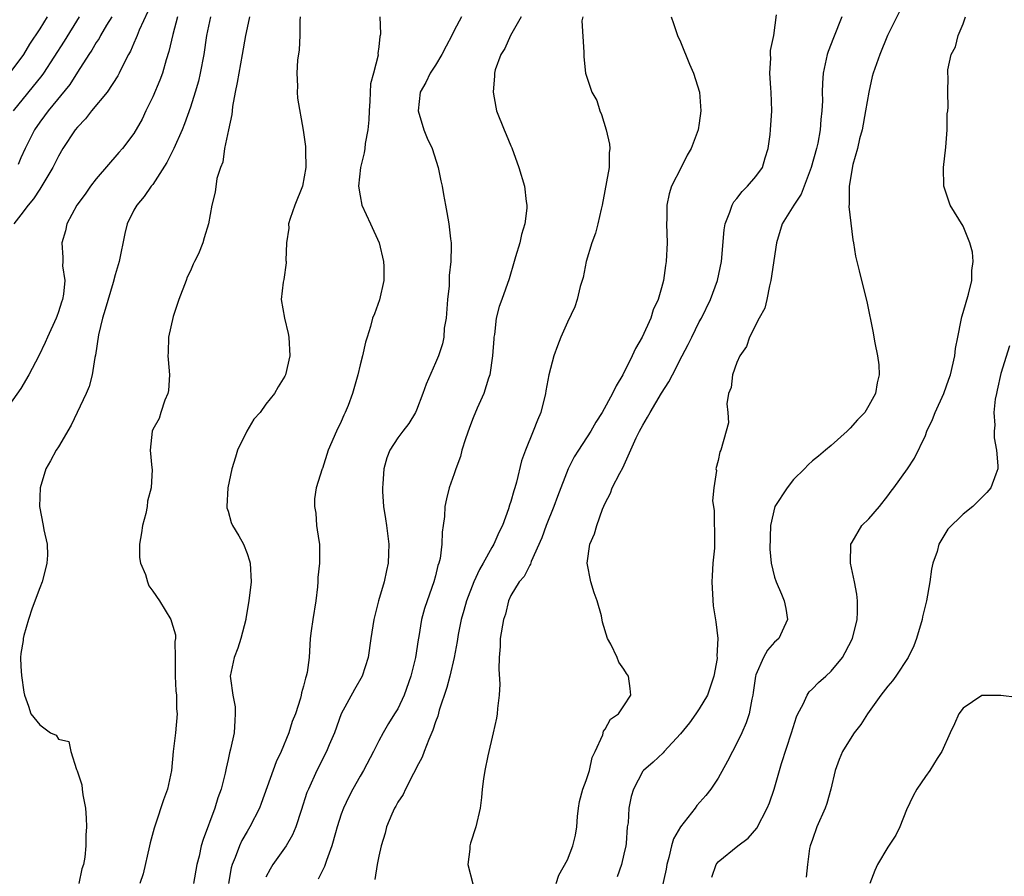
# Model space of a CAD drawing. Units: inches. Extents: x 2586000 to 2589000, y 1521000 to 1524000.
# Drawn here: x 2586189 to 2586293, y 1522410 to 1522501 of the extents above; entities that cross this region are included whole.
import ezdxf

# ---------------------------------------------------------------- set-up
doc = ezdxf.new("R2010")
doc.units = ezdxf.units.IN
doc.header["$MEASUREMENT"] = 0
doc.layers.add('LD25861521_2ft', color=63, linetype='Continuous')

msp = doc.modelspace()

# ---------------------------------------------------------------- linework, layer by layer
at = {"layer": 'LD25861521_2ft'}
for points, elevation in [([(2586282.94, 1522503), (2586280.99, 1522499), (2586280.15, 1522497), (2586279.46, 1522495), (2586279.36, 1522494.64), (2586278.98, 1522493), (2586278.65, 1522491), (2586278.28, 1522489), (2586278.02, 1522488.02), (2586277.8, 1522487), (2586277.31, 1522485.31), (2586276.89, 1522483), (2586276.9, 1522481.1), (2586276.87, 1522480.87), (2586277.31, 1522477.31), (2586277.38, 1522477), (2586277.58, 1522475.58), (2586277.97, 1522474.03), (2586278.21, 1522473), (2586278.78, 1522470.78), (2586279.45, 1522467.45), (2586279.51, 1522467), (2586279.63, 1522466.37), (2586279.92, 1522465), (2586280.05, 1522464.05), (2586280.1, 1522463), (2586279.87, 1522462.13), (2586279.71, 1522461), (2586279, 1522459.74), (2586278.56, 1522459), (2586277.8, 1522458.2), (2586277, 1522457.31), (2586276.68, 1522457), (2586275, 1522455.5), (2586274.38, 1522455), (2586273.65, 1522454.35), (2586273, 1522453.87), (2586272.56, 1522453.44), (2586272.16, 1522453), (2586271, 1522451.87), (2586270.32, 1522451), (2586269.03, 1522449), (2586268.55, 1522447), (2586268.49, 1522444.49), (2586268.64, 1522443), (2586269, 1522441.5), (2586269.15, 1522441), (2586269.72, 1522439.72), (2586270.01, 1522439), (2586270.18, 1522438.18), (2586270.37, 1522437), (2586269.78, 1522435.78), (2586269.43, 1522435), (2586269, 1522434.6), (2586268.25, 1522433.75), (2586267.82, 1522433), (2586267, 1522431.15), (2586266.95, 1522431), (2586266.73, 1522429.27), (2586266.68, 1522429), (2586266.57, 1522428.57), (2586266.3, 1522427), (2586265.97, 1522426.03), (2586265.52, 1522425), (2586265, 1522423.9), (2586264.51, 1522423), (2586264.01, 1522421.99), (2586263, 1522420.17), (2586262.21, 1522419), (2586261.68, 1522418.32), (2586260.74, 1522417.26), (2586260.56, 1522417), (2586259, 1522415.02), (2586258.27, 1522413.73), (2586258.06, 1522413), (2586257.76, 1522411.76), (2586257.54, 1522411), (2586257.47, 1522410.53), (2586257, 1522408.32)], 8208), ([(2586202.46, 1522501.54), (2586201.56, 1522499.56), (2586201.33, 1522499), (2586201.25, 1522498.75), (2586201, 1522498.19), (2586200.65, 1522497.35), (2586200.44, 1522497), (2586199.82, 1522495.82), (2586199.43, 1522495), (2586199.28, 1522494.72), (2586198.16, 1522493), (2586196.51, 1522491), (2586195.85, 1522490.15), (2586195, 1522489.28), (2586194.77, 1522489), (2586193.46, 1522487), (2586193, 1522486.21), (2586192.4, 1522485), (2586191.13, 1522482.87), (2586191, 1522482.71), (2586190.33, 1522481.67), (2586189.77, 1522481), (2586189, 1522479.96), (2586188.24, 1522479)], 8184), ([(2586245.81, 1522409), (2586246.11, 1522409.89), (2586247, 1522411.52), (2586247.58, 1522413), (2586247.87, 1522414.13), (2586248, 1522415), (2586248.09, 1522416.09), (2586248.19, 1522417), (2586248.3, 1522417.7), (2586248.64, 1522419), (2586249, 1522419.92), (2586249.35, 1522421), (2586249.64, 1522422.36), (2586249.96, 1522423), (2586250.76, 1522424.76), (2586250.83, 1522425.17), (2586251, 1522425.36), (2586251.56, 1522426.44), (2586252.43, 1522427), (2586253, 1522427.86), (2586253.72, 1522429), (2586253.68, 1522429.68), (2586253.49, 1522431), (2586253.28, 1522431.28), (2586253, 1522431.75), (2586252.47, 1522432.47), (2586252.27, 1522433), (2586251.61, 1522434.39), (2586251.27, 1522435), (2586250.74, 1522436.74), (2586250.61, 1522437.39), (2586250.18, 1522439), (2586249.84, 1522439.84), (2586249.5, 1522441), (2586249.1, 1522443), (2586249.4, 1522445), (2586249.89, 1522446.11), (2586250.11, 1522447), (2586250.72, 1522448.72), (2586251, 1522449.38), (2586251.56, 1522450.44), (2586251.77, 1522451), (2586252.56, 1522452.56), (2586252.88, 1522453.12), (2586254.31, 1522456.31), (2586254.64, 1522457), (2586255, 1522457.66), (2586255.51, 1522458.49), (2586255.77, 1522459), (2586257, 1522461.03), (2586257.77, 1522462.23), (2586258.14, 1522463), (2586259.17, 1522465), (2586259.81, 1522466.19), (2586260.2, 1522467), (2586261, 1522468.6), (2586261.22, 1522469), (2586262.18, 1522471), (2586262.95, 1522473), (2586263.37, 1522475), (2586263.64, 1522478.36), (2586263.74, 1522479), (2586264.26, 1522480.26), (2586264.48, 1522481), (2586264.66, 1522481.34), (2586265, 1522481.7), (2586265.54, 1522482.46), (2586266.13, 1522483), (2586267, 1522484.04), (2586267.7, 1522485), (2586267.99, 1522486.01), (2586268.31, 1522487), (2586268.51, 1522488.51), (2586268.56, 1522489), (2586268.69, 1522491), (2586268.62, 1522493), (2586268.59, 1522493.41), (2586268.5, 1522495), (2586268.59, 1522496.59), (2586268.56, 1522497), (2586268.57, 1522497.43), (2586268.9, 1522499), (2586269.2, 1522501.2)], 8204), ([(2586205.64, 1522501), (2586205.11, 1522499.11), (2586204.71, 1522497.29), (2586204.43, 1522496.43), (2586204.03, 1522495), (2586203.75, 1522494.25), (2586203, 1522492.5), (2586202.25, 1522491), (2586201.86, 1522490.14), (2586201, 1522488.6), (2586199.79, 1522487), (2586199.41, 1522486.59), (2586197, 1522483.8), (2586196.4, 1522483), (2586195.83, 1522482.17), (2586194.95, 1522481), (2586193.86, 1522479), (2586193.74, 1522478.26), (2586193.33, 1522477), (2586193.44, 1522475.44), (2586193.45, 1522475), (2586193.43, 1522474.57), (2586193.65, 1522473), (2586193.54, 1522471.54), (2586193.43, 1522471), (2586193.31, 1522470.69), (2586193, 1522469.67), (2586192.81, 1522469.19), (2586192.75, 1522469), (2586191.83, 1522467), (2586191.59, 1522466.41), (2586190.9, 1522465), (2586189.86, 1522463), (2586189, 1522461.55), (2586187.11, 1522458.89)], 8186), ([(2586191.79, 1522501), (2586191, 1522499.72), (2586189.92, 1522498.08), (2586189.28, 1522497), (2586189, 1522496.6), (2586187.81, 1522495)], 8178), ([(2586195.19, 1522501), (2586193.59, 1522498.41), (2586191.39, 1522495), (2586191.23, 1522494.77), (2586188.18, 1522491)], 8180), ([(2586198.64, 1522501), (2586198.09, 1522500.09), (2586197.46, 1522499), (2586197.31, 1522498.69), (2586197, 1522498.25), (2586196.54, 1522497.46), (2586196.23, 1522497), (2586195, 1522495.11), (2586194.19, 1522493.81), (2586191.9, 1522491), (2586191.52, 1522490.48), (2586191, 1522489.81), (2586190.44, 1522489), (2586189.45, 1522487), (2586189, 1522486.01), (2586188.7, 1522485.3)], 8182), ([(2586209.12, 1522501), (2586208.7, 1522499), (2586208.4, 1522497), (2586208.03, 1522495), (2586207.85, 1522494.15), (2586207.51, 1522493), (2586207, 1522491.4), (2586206.37, 1522489.63), (2586206.12, 1522489), (2586205.24, 1522487), (2586204.49, 1522485.51), (2586203, 1522483.2), (2586202.84, 1522483), (2586202.08, 1522481.92), (2586201.29, 1522481), (2586201, 1522480.47), (2586200.27, 1522479), (2586200.02, 1522477.98), (2586199.43, 1522475), (2586199, 1522473.59), (2586198.79, 1522472.79), (2586197.93, 1522469.93), (2586197.67, 1522469), (2586197.24, 1522467.24), (2586196.91, 1522465.09), (2586196.84, 1522464.84), (2586196.57, 1522463), (2586196.25, 1522461.75), (2586195.93, 1522461), (2586194.35, 1522457.65), (2586193, 1522455.36), (2586192.76, 1522455), (2586192.15, 1522453.85), (2586191.64, 1522453), (2586191.05, 1522451), (2586190.99, 1522449), (2586191.38, 1522447), (2586191.45, 1522446.55), (2586191.79, 1522445), (2586191.83, 1522443.83), (2586191.77, 1522443), (2586191.6, 1522442.4), (2586191.26, 1522441), (2586191, 1522440.36), (2586190.21, 1522438.21), (2586189.81, 1522437), (2586189.3, 1522435.3), (2586189.23, 1522435), (2586189.23, 1522434.77), (2586189, 1522433.4), (2586188.96, 1522433), (2586189, 1522432.02), (2586189.06, 1522431.06), (2586189.32, 1522429.32), (2586189.39, 1522429), (2586189.8, 1522427.8), (2586190.04, 1522427), (2586191, 1522425.85), (2586192.16, 1522425), (2586192.73, 1522424.73), (2586193, 1522424.32), (2586194.08, 1522424.08), (2586194.31, 1522423), (2586194.9, 1522421.1), (2586194.97, 1522420.97), (2586195.47, 1522419.47), (2586195.5, 1522419), (2586195.59, 1522418.41), (2586195.87, 1522417), (2586195.94, 1522415.94), (2586195.98, 1522415), (2586195.89, 1522414.11), (2586195.89, 1522413), (2586195.79, 1522411.79), (2586195.63, 1522411), (2586195.46, 1522410.54), (2586195.15, 1522409)], 8188), ([(2586213.27, 1522501), (2586213, 1522499.83), (2586212.83, 1522499), (2586212.49, 1522497), (2586212.12, 1522495), (2586211.97, 1522494.03), (2586211.76, 1522493), (2586211.47, 1522491.47), (2586211.41, 1522491), (2586211.39, 1522490.61), (2586211.03, 1522489), (2586210.62, 1522487), (2586210.43, 1522485.57), (2586210.18, 1522485), (2586209.81, 1522483.81), (2586209.61, 1522482.39), (2586209.26, 1522481), (2586208.92, 1522479), (2586208.46, 1522477.54), (2586208.31, 1522477), (2586207.84, 1522475.84), (2586207.44, 1522475), (2586207.28, 1522474.72), (2586207, 1522474.03), (2586206.66, 1522473.34), (2586206.55, 1522473), (2586205.77, 1522471), (2586205.18, 1522469.18), (2586204.66, 1522467), (2586204.64, 1522465.36), (2586204.61, 1522465), (2586204.62, 1522464.62), (2586204.78, 1522463), (2586204.66, 1522461.34), (2586204.59, 1522461), (2586204.29, 1522460.29), (2586203.86, 1522459), (2586203.66, 1522458.34), (2586203, 1522457.18), (2586202.94, 1522457), (2586202.73, 1522455), (2586202.89, 1522453.11), (2586202.92, 1522452.92), (2586202.84, 1522451), (2586202.44, 1522449.56), (2586202.42, 1522449), (2586202.27, 1522448.27), (2586201.91, 1522447), (2586201.8, 1522446.2), (2586201.58, 1522445), (2586201.6, 1522443.6), (2586201.71, 1522443), (2586202.22, 1522441.78), (2586202.44, 1522441), (2586202.59, 1522440.59), (2586203, 1522440.03), (2586203.7, 1522439), (2586204.92, 1522437), (2586205, 1522436.77), (2586205.4, 1522435.4), (2586205.4, 1522435), (2586205.33, 1522434.67), (2586205.39, 1522433), (2586205.39, 1522431.39), (2586205.36, 1522431), (2586205.44, 1522429.44), (2586205.5, 1522429), (2586205.53, 1522427.53), (2586205.6, 1522427), (2586205.4, 1522425), (2586205.15, 1522423), (2586204.98, 1522421), (2586204.56, 1522419), (2586204.14, 1522417.86), (2586203.3, 1522415.3), (2586203.14, 1522414.86), (2586202.71, 1522413.3), (2586202.65, 1522413), (2586201.97, 1522410.03), (2586201.64, 1522409)], 8190), ([(2586218.64, 1522501), (2586218.6, 1522500.6), (2586218.61, 1522499), (2586218.52, 1522497.48), (2586218.37, 1522496.37), (2586218.29, 1522495), (2586218.36, 1522493.64), (2586218.34, 1522493), (2586218.36, 1522492.36), (2586218.95, 1522488.95), (2586219.21, 1522487.21), (2586219.19, 1522486.81), (2586219.26, 1522485), (2586218.88, 1522483), (2586218.08, 1522481), (2586217.59, 1522479.59), (2586217.42, 1522479), (2586217.44, 1522478.56), (2586217.2, 1522477), (2586217.13, 1522475.13), (2586217.15, 1522475), (2586217.14, 1522474.86), (2586216.9, 1522473.1), (2586216.83, 1522472.83), (2586216.61, 1522471), (2586216.97, 1522469), (2586217.37, 1522467.37), (2586217.43, 1522467), (2586217.53, 1522465), (2586217.07, 1522463), (2586217, 1522462.85), (2586216.29, 1522461.71), (2586215.92, 1522461), (2586215, 1522459.89), (2586214.4, 1522459), (2586213.72, 1522458.28), (2586212.98, 1522457.02), (2586212, 1522455), (2586211.77, 1522454.23), (2586211.38, 1522453), (2586210.98, 1522450.98), (2586210.85, 1522449), (2586210.87, 1522448.87), (2586211, 1522448.5), (2586211.32, 1522447.32), (2586211.46, 1522447), (2586212.12, 1522445.89), (2586212.61, 1522445), (2586213, 1522444.03), (2586213.26, 1522443.26), (2586213.35, 1522443), (2586213.43, 1522441), (2586213.19, 1522439), (2586212.87, 1522437.13), (2586212.86, 1522437), (2586212.35, 1522435), (2586212.04, 1522433.96), (2586211.64, 1522433), (2586211.23, 1522431), (2586211.24, 1522430.76), (2586211.49, 1522429), (2586211.73, 1522427.73), (2586211.76, 1522427), (2586211.69, 1522426.31), (2586211.64, 1522425), (2586211.26, 1522423.26), (2586211.15, 1522422.85), (2586211, 1522422.16), (2586210.78, 1522421.22), (2586210.69, 1522420.69), (2586210.27, 1522419), (2586209.91, 1522418.09), (2586209.6, 1522417), (2586208.33, 1522413.67), (2586208.14, 1522413), (2586207.91, 1522411.91), (2586207.67, 1522411), (2586207.33, 1522409)], 8192), ([(2586227.11, 1522501), (2586227.17, 1522499.17), (2586227.14, 1522499), (2586227.1, 1522498.9), (2586227, 1522497.8), (2586226.9, 1522497.1), (2586226.92, 1522496.92), (2586226.44, 1522495), (2586226.12, 1522493.88), (2586226.05, 1522492.05), (2586225.95, 1522491), (2586225.93, 1522490.07), (2586225.83, 1522489), (2586225.55, 1522487.55), (2586225.5, 1522487), (2586225.44, 1522486.56), (2586225.04, 1522485), (2586224.84, 1522483), (2586225, 1522481.98), (2586225.2, 1522481), (2586226.12, 1522479), (2586227.01, 1522477), (2586227.49, 1522475), (2586227.52, 1522474.48), (2586227.51, 1522473), (2586227.05, 1522470.95), (2586226.53, 1522469.47), (2586226.33, 1522469), (2586226.12, 1522468.12), (2586225.76, 1522467), (2586225.56, 1522466.44), (2586225.26, 1522465), (2586225, 1522464.06), (2586224.75, 1522463), (2586224.19, 1522461), (2586223.72, 1522459.72), (2586223.43, 1522459), (2586223.28, 1522458.72), (2586223, 1522458.02), (2586222.5, 1522457), (2586221.61, 1522455), (2586221, 1522453.06), (2586220.96, 1522453), (2586220.35, 1522451), (2586220.18, 1522449.82), (2586220.17, 1522449), (2586220.3, 1522448.3), (2586220.39, 1522447), (2586220.61, 1522445.39), (2586220.68, 1522445), (2586220.71, 1522444.71), (2586220.68, 1522443), (2586220.51, 1522441.49), (2586220.52, 1522441), (2586220.48, 1522440.48), (2586220.31, 1522439), (2586219.98, 1522437), (2586219.82, 1522435.82), (2586219.72, 1522435), (2586219.6, 1522433), (2586219.38, 1522431.38), (2586219.29, 1522431), (2586219.2, 1522430.8), (2586219, 1522429.93), (2586218.78, 1522429.22), (2586218.75, 1522429), (2586218.68, 1522428.68), (2586218.14, 1522427), (2586217.79, 1522426.2), (2586217.45, 1522425), (2586216.62, 1522423), (2586216.1, 1522421.9), (2586214.51, 1522417.49), (2586214.32, 1522417), (2586213.3, 1522415), (2586213, 1522414.52), (2586212.45, 1522413.55), (2586212.2, 1522413), (2586211.75, 1522411.75), (2586211.43, 1522411), (2586211.33, 1522410.67), (2586211.03, 1522409)], 8194), ([(2586235.75, 1522501), (2586235, 1522499.52), (2586234.75, 1522499), (2586234.12, 1522497.88), (2586233.67, 1522497), (2586233, 1522495.87), (2586232.43, 1522495), (2586231.97, 1522494.03), (2586231.36, 1522493), (2586231.15, 1522491), (2586231.78, 1522489), (2586232.11, 1522488.11), (2586232.64, 1522487), (2586233.3, 1522485), (2586233.57, 1522483.57), (2586233.7, 1522483), (2586233.86, 1522482.14), (2586234.05, 1522481), (2586234.21, 1522480.21), (2586234.42, 1522479), (2586234.58, 1522477.42), (2586234.65, 1522477), (2586234.68, 1522476.68), (2586234.64, 1522475), (2586234.46, 1522473.54), (2586234.46, 1522473), (2586234.44, 1522472.44), (2586234.27, 1522471), (2586234.12, 1522469), (2586233.94, 1522467.94), (2586233.88, 1522467), (2586233.73, 1522466.27), (2586233.31, 1522465), (2586233, 1522464.27), (2586232, 1522462), (2586231.67, 1522461), (2586231, 1522459.24), (2586230.89, 1522459), (2586230.18, 1522457.82), (2586229.53, 1522457), (2586229, 1522456.29), (2586228.17, 1522455), (2586227.83, 1522454.17), (2586227.53, 1522453), (2586227.43, 1522451.43), (2586227.37, 1522451), (2586227.38, 1522450.62), (2586227.5, 1522449), (2586227.71, 1522447.71), (2586227.81, 1522447), (2586228.06, 1522445), (2586228.03, 1522444.03), (2586227.98, 1522443), (2586227.79, 1522442.21), (2586227.54, 1522441), (2586226.97, 1522439), (2586226.47, 1522437), (2586226.14, 1522435), (2586225.87, 1522433), (2586225.23, 1522431), (2586224.41, 1522429.59), (2586223, 1522427), (2586222.27, 1522425), (2586221.72, 1522423.72), (2586221.43, 1522423), (2586220.42, 1522421), (2586219.51, 1522419), (2586219.36, 1522418.64), (2586218.73, 1522416.73), (2586218.18, 1522415), (2586217.84, 1522414.16), (2586217.17, 1522413), (2586215.75, 1522411), (2586215.47, 1522410.53), (2586215, 1522409.65)], 8196), ([(2586242.1, 1522501), (2586240.97, 1522499), (2586240.36, 1522497.64), (2586239.93, 1522497), (2586239.35, 1522495.35), (2586239.26, 1522495), (2586239.27, 1522494.73), (2586239.13, 1522493), (2586239.4, 1522491.4), (2586239.49, 1522491), (2586240.28, 1522489), (2586240.51, 1522488.51), (2586241, 1522487.28), (2586241.09, 1522487.09), (2586241.86, 1522485), (2586242.44, 1522483), (2586242.62, 1522481.38), (2586242.69, 1522481), (2586242.69, 1522480.69), (2586242.48, 1522479), (2586242.12, 1522477.88), (2586241.95, 1522477), (2586241.51, 1522475.51), (2586241.34, 1522475), (2586240.82, 1522473.18), (2586240.04, 1522471), (2586239.75, 1522470.25), (2586239.44, 1522469), (2586239.27, 1522467.27), (2586239.21, 1522467), (2586239.19, 1522466.81), (2586239.07, 1522465), (2586238.77, 1522463), (2586238.62, 1522462.62), (2586238.15, 1522461), (2586237.44, 1522459.44), (2586237, 1522458.42), (2586236.6, 1522457.4), (2586236.18, 1522456.18), (2586235.81, 1522455), (2586235.67, 1522454.33), (2586235.16, 1522453), (2586235, 1522452.49), (2586234.47, 1522451), (2586234.17, 1522449.83), (2586233.99, 1522449), (2586233.96, 1522447.96), (2586233.82, 1522447), (2586233.7, 1522446.3), (2586233.69, 1522445), (2586233.5, 1522443.5), (2586233.37, 1522443), (2586233.26, 1522442.74), (2586233, 1522441.64), (2586232.83, 1522441), (2586232.11, 1522439), (2586231.83, 1522438.17), (2586231.51, 1522437), (2586231.22, 1522435.22), (2586231.15, 1522434.85), (2586230.89, 1522433), (2586230.39, 1522431), (2586229.67, 1522429), (2586229, 1522427.55), (2586228.67, 1522427), (2586228.01, 1522425.99), (2586227.44, 1522425), (2586227, 1522424.15), (2586226.43, 1522423), (2586225.38, 1522421), (2586225, 1522420.37), (2586224.22, 1522419), (2586223.8, 1522418.2), (2586223.23, 1522417), (2586223, 1522416.36), (2586222.56, 1522415), (2586222.38, 1522414.38), (2586222.01, 1522413), (2586221.42, 1522411.42), (2586221.21, 1522410.79), (2586220.56, 1522409.44)], 8198), ([(2586248.63, 1522501), (2586248.55, 1522500.55), (2586248.76, 1522497.24), (2586248.74, 1522497), (2586248.74, 1522496.74), (2586248.93, 1522495), (2586249.58, 1522493), (2586250.11, 1522492.11), (2586250.44, 1522491), (2586250.62, 1522490.62), (2586251.12, 1522489), (2586251.46, 1522487.46), (2586251.5, 1522487), (2586251.45, 1522486.55), (2586251.43, 1522485), (2586250.68, 1522481), (2586250.57, 1522480.57), (2586250.24, 1522479), (2586249.97, 1522478.03), (2586249.58, 1522477), (2586248.98, 1522475), (2586248.67, 1522473.33), (2586248.36, 1522472.36), (2586248.04, 1522471), (2586247.78, 1522470.22), (2586247, 1522468.57), (2586246.31, 1522467), (2586245.94, 1522466.06), (2586245.56, 1522465), (2586245.04, 1522463), (2586244.71, 1522461.29), (2586244.68, 1522461), (2586244.17, 1522459), (2586243.82, 1522458.18), (2586243.38, 1522457), (2586242.55, 1522455), (2586242.13, 1522453.87), (2586241.61, 1522451.61), (2586241.43, 1522451), (2586241.31, 1522450.69), (2586241, 1522449.54), (2586240.86, 1522449.14), (2586240.76, 1522448.76), (2586240.1, 1522447), (2586239.74, 1522446.26), (2586239.21, 1522445), (2586239, 1522444.65), (2586238.08, 1522443), (2586237.67, 1522442.32), (2586237.06, 1522441), (2586236.29, 1522439), (2586236.02, 1522437.98), (2586235.73, 1522437), (2586235.42, 1522435.42), (2586235.32, 1522434.68), (2586235, 1522433), (2586234.52, 1522431), (2586234.2, 1522429.8), (2586233.39, 1522427.39), (2586233.24, 1522426.76), (2586233, 1522426.16), (2586232.73, 1522425.27), (2586232.28, 1522424.28), (2586231.8, 1522423), (2586231.6, 1522422.4), (2586231, 1522421.3), (2586230.86, 1522421), (2586230.66, 1522420.66), (2586229.81, 1522419), (2586229.57, 1522418.43), (2586229, 1522417.62), (2586228.79, 1522417.21), (2586228.65, 1522417), (2586228.36, 1522416.36), (2586227.81, 1522415), (2586227.68, 1522414.32), (2586227.24, 1522413), (2586227, 1522411.89), (2586226.83, 1522411), (2586226.58, 1522409.42)], 8200), ([(2586258.03, 1522501), (2586258.28, 1522500.28), (2586258.68, 1522499), (2586259, 1522498.35), (2586259.97, 1522495.97), (2586260.39, 1522495), (2586261.01, 1522493), (2586261.17, 1522491), (2586261, 1522489.69), (2586260.89, 1522489), (2586260.13, 1522487), (2586259.71, 1522486.29), (2586259.08, 1522485), (2586258.06, 1522483), (2586257.81, 1522482.19), (2586257.56, 1522481), (2586257.55, 1522479.55), (2586257.52, 1522479), (2586257.58, 1522477), (2586257.5, 1522475), (2586257.42, 1522474.58), (2586257.2, 1522473), (2586257, 1522472.23), (2586256.65, 1522471), (2586256.12, 1522469.88), (2586255.87, 1522469), (2586254.94, 1522467), (2586254.23, 1522465.77), (2586253.89, 1522465), (2586252.9, 1522463), (2586252.17, 1522461.83), (2586251.79, 1522461), (2586250.68, 1522459), (2586250.03, 1522457.97), (2586249.48, 1522457), (2586248.18, 1522455), (2586247.73, 1522454.27), (2586247.08, 1522453), (2586245.94, 1522450.06), (2586245.55, 1522449), (2586244.75, 1522447), (2586244.3, 1522445.7), (2586243.17, 1522443.17), (2586243.1, 1522442.9), (2586243, 1522442.77), (2586242.43, 1522441.57), (2586241.88, 1522441), (2586241, 1522439.55), (2586240.75, 1522439), (2586240.42, 1522437.58), (2586240.22, 1522437), (2586239.88, 1522435), (2586239.85, 1522434.15), (2586239.77, 1522433), (2586239.74, 1522431.74), (2586239.84, 1522430.16), (2586239.76, 1522429), (2586239.57, 1522427.57), (2586239.54, 1522427), (2586239.47, 1522426.53), (2586239.14, 1522425), (2586238.56, 1522422.56), (2586238.25, 1522421), (2586238.1, 1522420.1), (2586237.97, 1522419), (2586237.89, 1522418.11), (2586237.75, 1522417), (2586237.3, 1522415), (2586236.72, 1522413.28), (2586236.66, 1522413), (2586236.65, 1522412.65), (2586236.45, 1522411), (2586236.96, 1522408.96)], 8202), ([(2586276.14, 1522501), (2586275.24, 1522498.77), (2586274.68, 1522497.32), (2586274.58, 1522497), (2586274.48, 1522496.48), (2586274.15, 1522495), (2586274.07, 1522493.93), (2586274.04, 1522493), (2586274.06, 1522492.06), (2586274.02, 1522491), (2586273.9, 1522490.1), (2586273.83, 1522489), (2586273.57, 1522487.57), (2586273.44, 1522487), (2586272.88, 1522485), (2586271.82, 1522482.18), (2586271.02, 1522481), (2586269.79, 1522479), (2586269.19, 1522477), (2586268.61, 1522473), (2586268.44, 1522472.44), (2586268.16, 1522471), (2586267.95, 1522470.05), (2586267.35, 1522469), (2586266.34, 1522467), (2586266.01, 1522465.99), (2586265.32, 1522465), (2586265, 1522464.28), (2586264.52, 1522463), (2586264.37, 1522461.63), (2586264.11, 1522461), (2586263.91, 1522459.91), (2586264.03, 1522459), (2586264.1, 1522457.9), (2586263.87, 1522457), (2586263.29, 1522455), (2586263.17, 1522454.83), (2586263, 1522453.88), (2586262.77, 1522453), (2586262.82, 1522452.82), (2586262.54, 1522451), (2586262.4, 1522449.6), (2586262.59, 1522448.59), (2586262.59, 1522447), (2586262.63, 1522446.63), (2586262.6, 1522444.6), (2586262.45, 1522443), (2586262.36, 1522441.64), (2586262.33, 1522441), (2586262.35, 1522440.35), (2586262.48, 1522438.48), (2586262.76, 1522436.76), (2586262.96, 1522435), (2586262.88, 1522433.12), (2586262.9, 1522433), (2586262.89, 1522432.89), (2586262.55, 1522431), (2586261.86, 1522429), (2586261, 1522427.55), (2586260.64, 1522427), (2586259.95, 1522426.05), (2586259, 1522424.87), (2586257.27, 1522423), (2586257.15, 1522422.85), (2586256.12, 1522421.88), (2586255.08, 1522421), (2586255, 1522420.9), (2586254.02, 1522419), (2586253.78, 1522418.22), (2586253.52, 1522417), (2586253.44, 1522415.44), (2586253.36, 1522415), (2586253.23, 1522413.23), (2586253.2, 1522413), (2586253, 1522412.09), (2586252.75, 1522411), (2586252.3, 1522409.7)], 8206), ([(2586262.33, 1522409.67), (2586262.8, 1522411), (2586263, 1522411.29), (2586265.09, 1522413), (2586266.19, 1522413.81), (2586267.12, 1522414.88), (2586268.22, 1522417), (2586268.44, 1522417.56), (2586268.93, 1522419), (2586269.72, 1522421.72), (2586270.78, 1522425), (2586271.31, 1522426.69), (2586271.47, 1522427), (2586272.04, 1522428.04), (2586272.44, 1522429), (2586272.66, 1522429.34), (2586273, 1522429.64), (2586273.67, 1522430.33), (2586274.44, 1522431), (2586275, 1522431.52), (2586276.19, 1522433), (2586276.5, 1522433.5), (2586277.26, 1522435), (2586277.74, 1522437), (2586277.78, 1522437.78), (2586277.78, 1522439), (2586277.72, 1522439.72), (2586277.47, 1522441), (2586277.04, 1522443), (2586277.07, 1522445), (2586277.21, 1522445.21), (2586278.25, 1522447), (2586279, 1522447.71), (2586280.13, 1522449), (2586281, 1522450.13), (2586281.35, 1522450.65), (2586281.65, 1522451), (2586283.09, 1522453), (2586283.85, 1522454.15), (2586285, 1522456.56), (2586285.16, 1522457), (2586285.75, 1522458.25), (2586286.02, 1522459), (2586286.94, 1522461), (2586287.49, 1522462.51), (2586287.65, 1522463), (2586288.12, 1522465), (2586288.21, 1522465.79), (2586288.43, 1522467), (2586288.8, 1522468.8), (2586288.85, 1522469.15), (2586289, 1522469.6), (2586289.56, 1522471.56), (2586289.91, 1522473), (2586289.93, 1522474.07), (2586290.06, 1522475), (2586289.99, 1522475.99), (2586289.72, 1522477), (2586289, 1522478.78), (2586287.61, 1522481), (2586286.94, 1522483), (2586286.91, 1522485), (2586287.16, 1522487.16), (2586287.31, 1522489), (2586287.32, 1522490.68), (2586287.38, 1522491), (2586287.4, 1522491.4), (2586287.37, 1522493), (2586287.41, 1522494.59), (2586287.37, 1522495), (2586287.37, 1522495.37), (2586287.74, 1522497), (2586288.21, 1522497.79), (2586288.49, 1522499), (2586289, 1522500.24), (2586289.26, 1522501)], 8210), ([(2586293.94, 1522466.06), (2586293, 1522463.13), (2586292.63, 1522461.37), (2586292.53, 1522461), (2586292.4, 1522460.4), (2586292.26, 1522459), (2586292.36, 1522457.64), (2586292.28, 1522457), (2586292.31, 1522456.31), (2586292.56, 1522455), (2586292.69, 1522453.31), (2586292.68, 1522453), (2586292.46, 1522452.46), (2586291.96, 1522451), (2586291.52, 1522450.48), (2586290.03, 1522449), (2586289, 1522448.19), (2586287.38, 1522446.62), (2586286.42, 1522445), (2586286.23, 1522444.23), (2586285.79, 1522443), (2586285.65, 1522442.35), (2586285.47, 1522441), (2586285.12, 1522439), (2586284.7, 1522437.3), (2586284.64, 1522437), (2586284.05, 1522435), (2586283.77, 1522434.23), (2586283.17, 1522433), (2586281.85, 1522431), (2586281.5, 1522430.5), (2586281, 1522429.93), (2586280.28, 1522429), (2586278.85, 1522427), (2586278.13, 1522425.87), (2586277.45, 1522425), (2586277, 1522424.33), (2586276.19, 1522423), (2586275.84, 1522422.16), (2586275.41, 1522421), (2586274.95, 1522419), (2586274.53, 1522417.47), (2586274.36, 1522417), (2586273.47, 1522415), (2586273, 1522413.68), (2586272.77, 1522413), (2586272.71, 1522412.71), (2586272.47, 1522411), (2586272.34, 1522409.66)], 8212), ([(2586294.74, 1522428.74), (2586293, 1522428.96), (2586291, 1522428.95), (2586289, 1522427.62), (2586288.53, 1522427), (2586288.07, 1522425.93), (2586287.63, 1522425), (2586286.74, 1522423), (2586286.25, 1522422.25), (2586285.48, 1522421), (2586285, 1522420.36), (2586284.09, 1522419), (2586283.7, 1522418.3), (2586283, 1522416.82), (2586282.28, 1522415), (2586281.87, 1522414.13), (2586281, 1522412.84), (2586279.92, 1522411), (2586279.62, 1522410.38), (2586279.09, 1522409)], 8214)]:
    msp.add_lwpolyline(points, dxfattribs=dict(at, elevation=elevation))

doc.saveas('drawing.dxf')
